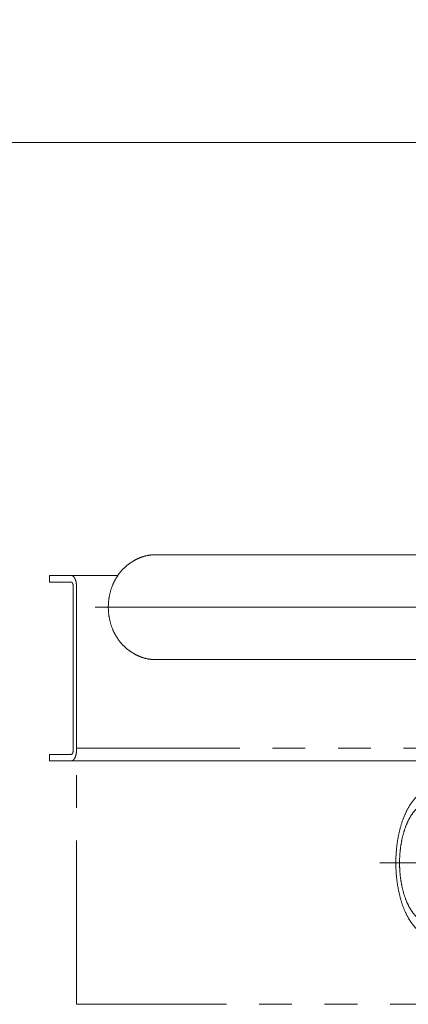
# Model space of a CAD drawing. Units: millimetres. Extents: x -1970 to 1970, y -1352 to 1351.
# Drawn here: x -1382 to -1193, y -582 to -105 of the extents above; entities that cross this region are included whole.
import ezdxf

# ---------------------------------------------------------------- set-up
doc = ezdxf.new("R2010")
doc.units = ezdxf.units.MM
doc.header["$LTSCALE"] = 2.5
doc.linetypes.add('CENTERX2', pattern=[101.6, 63.5, -12.7, 12.7, -12.7])
doc.linetypes.add('PHANTOM', pattern=[63.5, 31.75, -6.35, 6.35, -6.35, 6.35, -6.35])
doc.layers.add('2', color=7, linetype='Continuous')
doc.styles.add('dcStyle0', font='ＭＳ Ｐゴシック', dxfattribs={"width": 0.75})
doc.dimstyles.new('dc_Rotated', dxfattribs={"dimtxt": 40, "dimasz": 30.000019, "dimexe": 10, "dimexo": 10, "dimgap": 10, "dimtad": 3, "dimdsep": 46, "dimtxsty": 'dcStyle0', "dimblk1": 'OPEN30', "dimblk2": 'OPEN30', "dimsah": 1, "dimcen": 0.09, "dimclrd": 2, "dimclre": 2, "dimclrt": 2, "dimadec": 0, "dimazin": 2, "dimtfac": 1, "dimtdec": 4, "dimtmove": 0, "dimatfit": 3, "dimfxl": 1, "dimarcsym": 0})

# ---------------------------------------------------------------- blocks, each defined once
blk = doc.blocks.new('_OPEN30')
at = {"color": 0, "linetype": 'ByBlock', "lineweight": -2}
for p, q in [((-1, 0.267949), (0, 0)), ((0, 0), (-1, -0.267949)), ((0, 0), (-1, 0))]:
    blk.add_line(p, q, dxfattribs=at)
blk = doc.blocks.new('*D12')
at = {"color": 2, "linetype": 'Continuous', "lineweight": 13}
for p, q in [((-1714.86, -364.4), (-1714.86, -154.4)), ((385.14, -364.4), (385.14, -154.4)), ((-1714.86, -164.4), (385.14, -164.4))]:
    blk.add_line(p, q, dxfattribs=at)
at = {"color": 2, "xscale": 30.00002807615286, "yscale": 29.99989368223643}
for p, rotation in [((-1714.86, -164.4), 180), ((385.14, -164.4), 360)]:
    blk.add_blockref('_OPEN30', p, dxfattribs=dict(at, rotation=rotation))
at = {"color": 2, "insert": (-660.67, -157.4), "char_height": 40, "width": 175, "attachment_point": 8, "style": 'dcStyle0'}
blk.add_mtext('\\T1.00;機 長', dxfattribs=at)

msp = doc.modelspace()

# ---------------------------------------------------------------- linework, layer by layer
at = {"color": 7, "linetype": 'Continuous', "lineweight": 13}
for p, q in [((-1316.206, -364.398), (-1159.761, -364.398)), ((-1367.452, -374.398), (-1367.452, -377.598)), ((-1367.452, -374.398), (-1334.011, -374.398)), ((-1367.452, -377.598), (-1356.882, -377.598)), ((-1355.882, -379.598), (-1355.882, -459.198)), ((-1354.282, -379.598), (-1354.282, -459.198)), ((-1316.206, -415.198), (-1171.076, -415.198)), ((-1356.882, -461.198), (-1367.452, -461.198)), ((-1367.452, -461.198), (-1367.452, -464.398)), ((-1163.22, -464.398), (-1367.452, -464.398))]:
    msp.add_line(p, q, dxfattribs=at)
at = {"color": 3, "linetype": 'CENTERX2', "lineweight": 13}
for p, q in [((-1345.219, -389.798), (-292.713, -389.798)), ((-1207.097, -513.798), (110.141, -513.798))]:
    msp.add_line(p, q, dxfattribs=at)
at = {"color": 7, "linetype": 'Continuous', "lineweight": 13}
for points, knots in [([(-1326.885, -367.592), (-1328.367, -368.438), (-1331.25, -370.777), (-1333.898, -373.845), (-1336.044, -377.394), (-1337.623, -381.316), (-1338.589, -385.492), (-1338.914, -389.798), (-1338.589, -394.103), (-1337.623, -398.28), (-1336.044, -402.201), (-1333.898, -405.75), (-1331.25, -408.819), (-1328.367, -411.157), (-1326.885, -412.003)], [9.9390613, 9.9390613, 9.9390613, 13.3432596, 17.3321683, 21.419767, 25.5980406, 29.8488397, 34.1463327, 38.4599268, 42.7574198, 47.008219, 51.1864926, 55.2740913, 59.2629999, 62.6671982, 62.6671982, 62.6671982]), ([(-1326.885, -367.592), (-1326.215, -367.163), (-1323.783, -365.849), (-1320.055, -364.691), (-1318.126, -364.495), (-1317.166, -364.398), (-1316.206, -364.398)], [65.090559, 65.090559, 65.090559, 66.6825803, 70.5944487, 74.4524982, 74.4524982, 76.3720926, 76.3720926, 76.3720926]), ([(-1356.882, -374.398), (-1356.768, -374.398), (-1356.415, -374.462), (-1355.969, -374.707), (-1355.558, -375.099), (-1355.19, -375.624), (-1354.873, -376.267), (-1354.616, -377.008), (-1354.427, -377.827), (-1354.311, -378.699), (-1354.282, -379.372), (-1354.282, -379.598)], [6.5186737, 6.5186737, 6.5186737, 6.7478461, 7.2253512, 7.7545112, 8.3547606, 9.0324766, 9.7841132, 10.59922, 11.4626626, 12.3562581, 12.8081751, 12.8081751, 12.8081751]), ([(-1356.882, -377.598), (-1356.838, -377.598), (-1356.702, -377.622), (-1356.531, -377.717), (-1356.373, -377.868), (-1356.231, -378.07), (-1356.109, -378.317), (-1356.011, -378.602), (-1355.938, -378.917), (-1355.893, -379.252), (-1355.882, -379.511), (-1355.882, -379.598)], [2.5071822, 2.5071822, 2.5071822, 2.5953254, 2.7789812, 2.9825043, 3.2133695, 3.4740295, 3.7631205, 4.0766231, 4.4087164, 4.7524069, 4.9262212, 4.9262212, 4.9262212]), ([(-1316.206, -415.198), (-1317.166, -415.198), (-1320.055, -414.905), (-1323.783, -413.747), (-1326.215, -412.433), (-1326.885, -412.003)], [1.9195945, 1.9195945, 1.9195945, 3.8391889, 7.6972383, 11.6091068, 13.2011281, 13.2011281, 13.2011281]), ([(-1356.882, -461.198), (-1356.838, -461.198), (-1356.702, -461.173), (-1356.531, -461.079), (-1356.373, -460.928), (-1356.231, -460.726), (-1356.109, -460.479), (-1356.011, -460.194), (-1355.938, -459.879), (-1355.893, -459.543), (-1355.882, -459.285), (-1355.882, -459.198)], [4.838078, 4.838078, 4.838078, 4.9262212, 5.109877, 5.3134001, 5.5442652, 5.8049252, 6.0940162, 6.4075189, 6.7396122, 7.0833027, 7.257117, 7.257117, 7.257117]), ([(-1356.882, -464.398), (-1356.768, -464.398), (-1356.415, -464.334), (-1355.969, -464.088), (-1355.558, -463.696), (-1355.19, -463.171), (-1354.873, -462.529), (-1354.616, -461.787), (-1354.427, -460.968), (-1354.311, -460.096), (-1354.282, -459.424), (-1354.282, -459.198)], [12.5790027, 12.5790027, 12.5790027, 12.8081751, 13.2856802, 13.8148402, 14.4150896, 15.0928056, 15.8444422, 16.659549, 17.5229916, 18.4165871, 18.8685041, 18.8685041, 18.8685041]), ([(-1183.08, -478.439), (-1184.707, -478.733), (-1187.749, -480.411), (-1190.556, -483.088), (-1193.072, -486.672), (-1195.235, -491.059), (-1196.987, -496.121), (-1198.278, -501.711), (-1199.068, -507.662), (-1199.334, -513.798), (-1199.068, -519.933), (-1198.278, -525.885), (-1196.987, -531.475), (-1195.235, -536.537), (-1193.072, -540.923), (-1190.556, -544.507), (-1187.749, -547.185), (-1184.707, -548.862), (-1181.517, -549.439), (-1178.327, -548.862), (-1175.286, -547.185), (-1172.478, -544.507), (-1169.963, -540.923), (-1167.799, -536.537), (-1166.047, -531.475), (-1164.757, -525.885), (-1163.966, -519.933), (-1163.7, -513.798), (-1163.966, -507.662), (-1164.757, -501.711), (-1166.047, -496.121), (-1167.799, -491.059), (-1169.963, -486.672), (-1172.478, -483.088), (-1175.286, -480.411), (-1178.327, -478.733), (-1181.517, -478.156), (-1183.08, -478.439)], [1.5645421, 1.5645421, 1.5645421, 4.8244327, 8.4369675, 12.5348241, 17.1615389, 22.2929039, 27.8575757, 33.7522318, 39.8527392, 46.0231448, 52.1236522, 58.0183083, 63.5829801, 68.7143451, 73.3410599, 77.4389165, 81.0514513, 84.3113419, 87.4404261, 90.7003167, 94.3128515, 98.4107081, 103.0374229, 108.1687879, 113.7334597, 119.6281158, 125.7286232, 131.8990288, 137.9995362, 143.8941923, 149.4588641, 154.5902291, 159.2169439, 163.3148005, 166.9273353, 170.1872259, 173.3163101, 173.3163101, 173.3163101])]:
    msp.add_open_spline(points, degree=2, knots=knots, dxfattribs=at)
at = {"color": 3, "linetype": 'Continuous', "lineweight": 13}
msp.add_open_spline([(-1184.195, -484.814), (-1185.53, -485.055), (-1188.023, -486.43), (-1190.324, -488.625), (-1192.386, -491.563), (-1194.159, -495.158), (-1195.596, -499.308), (-1196.653, -503.89), (-1197.301, -508.768), (-1197.519, -513.798), (-1197.301, -518.827), (-1196.653, -523.706), (-1195.596, -528.288), (-1194.159, -532.437), (-1192.386, -536.033), (-1190.324, -538.971), (-1188.023, -541.166), (-1185.53, -542.541), (-1182.915, -543.014), (-1180.299, -542.541), (-1177.807, -541.166), (-1175.505, -538.971), (-1173.443, -536.033), (-1171.67, -532.437), (-1170.233, -528.288), (-1169.176, -523.706), (-1168.528, -518.827), (-1168.31, -513.798), (-1168.528, -508.768), (-1169.176, -503.89), (-1170.233, -499.308), (-1171.67, -495.158), (-1173.443, -491.563), (-1175.505, -488.625), (-1177.807, -486.43), (-1180.299, -485.055), (-1182.915, -484.582), (-1184.195, -484.814)], degree=2, knots=[1.2824838, 1.2824838, 1.2824838, 3.9546758, 6.9159367, 10.2750248, 14.0676277, 18.2739015, 22.8353649, 27.6673224, 32.66802, 37.7260145, 42.7267121, 47.5586696, 52.120133, 56.3264068, 60.1190097, 63.4780977, 66.4393587, 69.1115507, 71.6765183, 74.3487103, 77.3099712, 80.6690593, 84.4616622, 88.667936, 93.2293994, 98.0613569, 103.0620545, 108.120049, 113.1207466, 117.9527041, 122.5141675, 126.7204413, 130.5130442, 133.8721322, 136.8333932, 139.5055852, 142.0705528, 142.0705528, 142.0705528], dxfattribs=at)
at = {"layer": '2', "color": 140, "linetype": 'PHANTOM', "lineweight": 13}
for p, q in [((-1354.334, -458.198), (-328.955, -458.198)), ((-1354.334, -582.398), (-1354.334, -458.198)), ((-328.955, -582.398), (-1354.334, -582.398))]:
    msp.add_line(p, q, dxfattribs=at)

# ---------------------------------------------------------------- dimensions: what is measured, and where the dimension line sits
at = {"linetype": 'Continuous', "lineweight": 13}
dim = msp.add_linear_dim(base=(385.141, -164.398), p1=(-1714.859, -374.398), p2=(385.141, -374.398), text='機 長', dimstyle='dc_Rotated', override={"dimtxt": 40, "dimasz": 30.000019, "dimexe": 10, "dimexo": 10, "dimgap": 7, "dimtad": 3, "dimtih": 0, "dimtoh": 0, "dimdec": 2, "dimlfac": 1, "dimzin": 8, "dimtxsty": 'dcStyle0', "dimblk1": 'OPEN30', "dimblk2": 'OPEN30', "dimsah": 1, "dimclrd": 2, "dimclre": 2, "dimclrt": 2, "dimazin": 2, "dimtofl": 1, "dimtolj": 0, "dimtzin": 8, "dimarcsym": 1}, dxfattribs=at)
dim.commit()
dim.dimension.update_dxf_attribs({"geometry": '*D12', "text_midpoint": (-660.67, -164.398), "dimtype": 160})

doc.saveas('drawing.dxf')
